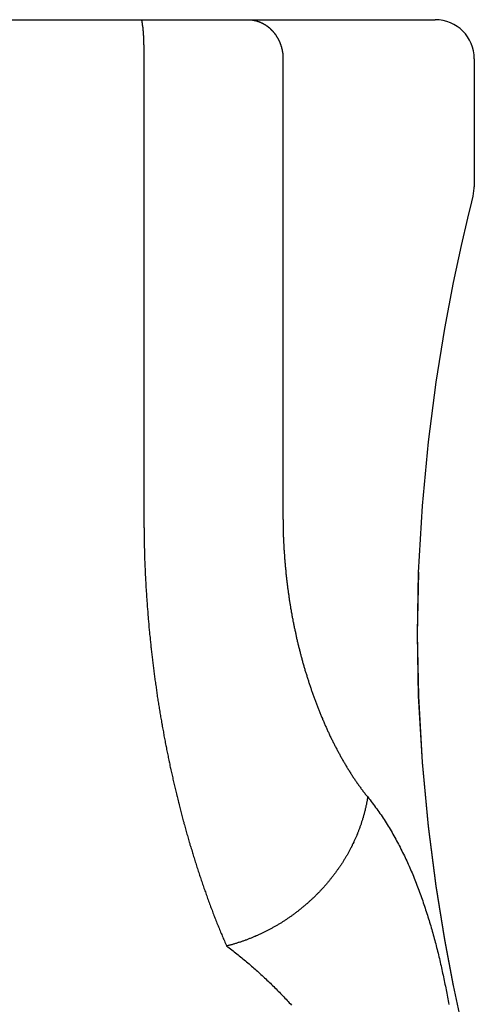
# Model space of a CAD drawing. Extents: x 0 to 96, y 13 to 124.
# Drawn here: x 13 to 14, y 60 to 61 of the extents above; entities that cross this region are included whole.
import ezdxf

# ---------------------------------------------------------------- set-up
doc = ezdxf.new("R2010")
doc.units = 0
doc.header["$LTSCALE"] = 1.21
doc.layers.get('0').update_dxf_attribs({"linetype": 'CONTINUOUS'})

msp = doc.modelspace()

# ---------------------------------------------------------------- linework, layer by layer
at = {"linetype": 'CONTINUOUS'}
for p, q in [((12.94918, 60.76649), (13.50118, 60.76649)), ((13.27811, 60.73649), (13.27811, 60.38649)), ((13.38464, 60.73649), (13.38464, 60.38649)), ((13.53118, 60.73649), (13.53118, 60.63849)), ((13.4877, 60.29599), (13.48857, 60.34333))]:
    msp.add_line(p, q, dxfattribs=at)
for points in [[(13.53029, 60.63125), (13.53116, 60.63747), (13.53118, 60.63849)], [(13.4877, 60.29599), (13.48856, 60.34318), (13.49141, 60.39411), (13.49602, 60.44317), (13.50196, 60.48889), (13.50862, 60.52995), (13.51532, 60.56519), (13.52138, 60.59362), (13.52618, 60.61441), (13.52924, 60.62702), (13.53029, 60.63125)], [(13.51535, 60.02668), (13.50865, 60.06188), (13.50199, 60.10289), (13.49605, 60.14856), (13.49143, 60.19758), (13.48857, 60.24849), (13.4877, 60.29599)], [(13.49141, 60.19787), (13.48856, 60.24881), (13.4877, 60.29599)], [(13.5214, 59.9983), (13.51532, 60.0268), (13.50862, 60.06204), (13.50196, 60.10309), (13.49602, 60.14881), (13.49141, 60.19787)]]:
    msp.add_lwpolyline(points, dxfattribs=at)
for points in [[(13.2758, 60.7665, 0), (13.2759, 60.7665, 0), (13.276, 60.7664, 0), (13.2761, 60.7664, 0), (13.2762, 60.7663, 0), (13.2763, 60.7662, 0), (13.2763, 60.7661, 0), (13.2764, 60.766, 0), (13.2764, 60.7659, 0), (13.2764, 60.7657, 0), (13.2765, 60.7656, 0), (13.2765, 60.7654, 0), (13.2765, 60.7653, 0), (13.2765, 60.7651, 0), (13.2765, 60.765, 0), (13.2766, 60.7648, 0), (13.2766, 60.7647, 0), (13.2766, 60.7646, 0), (13.2766, 60.7644, 0), (13.2766, 60.7643, 0), (13.2766, 60.7641, 0), (13.2767, 60.764, 0), (13.2767, 60.7639, 0), (13.2767, 60.7638, 0), (13.2767, 60.7636, 0), (13.2767, 60.7635, 0), (13.2768, 60.7634, 0), (13.2768, 60.7633, 0), (13.2768, 60.7631, 0), (13.2768, 60.763, 0), (13.2768, 60.7629, 0), (13.2768, 60.7628, 0), (13.2769, 60.7627, 0), (13.2769, 60.7626, 0), (13.2769, 60.7625, 0), (13.2769, 60.7624, 0), (13.2769, 60.7623, 0), (13.277, 60.7621, 0), (13.277, 60.762, 0), (13.277, 60.7619, 0), (13.277, 60.7618, 0), (13.277, 60.7617, 0), (13.277, 60.7616, 0), (13.2771, 60.7615, 0), (13.2771, 60.7614, 0), (13.2771, 60.7613, 0), (13.2771, 60.7612, 0), (13.2771, 60.7611, 0), (13.2771, 60.761, 0), (13.2772, 60.7609, 0), (13.2772, 60.7608, 0), (13.2772, 60.7607, 0), (13.2772, 60.7606, 0), (13.2772, 60.7604, 0), (13.2772, 60.7603, 0), (13.2772, 60.7602, 0), (13.2773, 60.7601, 0), (13.2773, 60.76, 0), (13.2773, 60.7599, 0), (13.2773, 60.7598, 0), (13.2773, 60.7597, 0), (13.2773, 60.7596, 0), (13.2773, 60.7594, 0), (13.2773, 60.7593, 0), (13.2773, 60.7592, 0), (13.2774, 60.7591, 0), (13.2774, 60.759, 0), (13.2774, 60.7589, 0), (13.2774, 60.7588, 0), (13.2774, 60.7586, 0), (13.2774, 60.7585, 0), (13.2774, 60.7584, 0), (13.2774, 60.7583, 0), (13.2774, 60.7582, 0), (13.2774, 60.758, 0), (13.2775, 60.7579, 0), (13.2775, 60.7578, 0), (13.2775, 60.7577, 0), (13.2775, 60.7576, 0), (13.2775, 60.7574, 0), (13.2775, 60.7573, 0), (13.2775, 60.7572, 0), (13.2775, 60.7571, 0), (13.2775, 60.757, 0), (13.2775, 60.7568, 0), (13.2775, 60.7567, 0), (13.2775, 60.7566, 0), (13.2776, 60.7565, 0), (13.2776, 60.7564, 0), (13.2776, 60.7562, 0), (13.2776, 60.7561, 0), (13.2776, 60.756, 0), (13.2776, 60.7559, 0), (13.2776, 60.7557, 0), (13.2776, 60.7556, 0), (13.2776, 60.7555, 0), (13.2776, 60.7554, 0), (13.2776, 60.7553, 0), (13.2776, 60.7551, 0), (13.2776, 60.755, 0), (13.2776, 60.7549, 0), (13.2776, 60.7548, 0), (13.2776, 60.7546, 0), (13.2777, 60.7545, 0), (13.2777, 60.7544, 0), (13.2777, 60.7543, 0), (13.2777, 60.7542, 0), (13.2777, 60.754, 0), (13.2777, 60.7539, 0), (13.2777, 60.7538, 0), (13.2777, 60.7537, 0), (13.2777, 60.7535, 0), (13.2777, 60.7534, 0), (13.2777, 60.7533, 0), (13.2777, 60.7532, 0), (13.2777, 60.7531, 0), (13.2777, 60.7529, 0), (13.2777, 60.7528, 0), (13.2777, 60.7527, 0), (13.2777, 60.7526, 0), (13.2777, 60.7525, 0), (13.2778, 60.7523, 0), (13.2778, 60.7522, 0), (13.2778, 60.7521, 0), (13.2778, 60.752, 0), (13.2778, 60.7519, 0), (13.2778, 60.7517, 0), (13.2778, 60.7516, 0), (13.2778, 60.7515, 0), (13.2778, 60.7514, 0), (13.2778, 60.7513, 0), (13.2778, 60.7512, 0), (13.2778, 60.751, 0), (13.2778, 60.7509, 0), (13.2778, 60.7508, 0), (13.2778, 60.7507, 0), (13.2778, 60.7506, 0), (13.2778, 60.7504, 0), (13.2778, 60.7503, 0), (13.2778, 60.7502, 0), (13.2779, 60.7501, 0), (13.2779, 60.75, 0), (13.2779, 60.7499, 0), (13.2779, 60.7497, 0), (13.2779, 60.7496, 0), (13.2779, 60.7495, 0), (13.2779, 60.7494, 0), (13.2779, 60.7493, 0), (13.2779, 60.7491, 0), (13.2779, 60.749, 0), (13.2779, 60.7489, 0), (13.2779, 60.7488, 0), (13.2779, 60.7487, 0), (13.2779, 60.7486, 0), (13.2779, 60.7484, 0), (13.2779, 60.7483, 0), (13.2779, 60.7482, 0), (13.2779, 60.7481, 0), (13.2779, 60.748, 0), (13.2779, 60.7479, 0), (13.2779, 60.7477, 0), (13.2779, 60.7476, 0), (13.2779, 60.7475, 0), (13.2779, 60.7474, 0), (13.278, 60.7473, 0), (13.278, 60.7472, 0), (13.278, 60.747, 0), (13.278, 60.7469, 0), (13.278, 60.7468, 0), (13.278, 60.7467, 0), (13.278, 60.7466, 0), (13.278, 60.7464, 0), (13.278, 60.7463, 0), (13.278, 60.7462, 0), (13.278, 60.7461, 0), (13.278, 60.746, 0), (13.278, 60.7459, 0), (13.278, 60.7457, 0), (13.278, 60.7456, 0), (13.278, 60.7455, 0), (13.278, 60.7454, 0), (13.278, 60.7453, 0), (13.278, 60.7452, 0), (13.278, 60.745, 0), (13.278, 60.7449, 0), (13.278, 60.7448, 0), (13.278, 60.7447, 0), (13.278, 60.7446, 0), (13.278, 60.7444, 0), (13.278, 60.7443, 0), (13.278, 60.7442, 0), (13.278, 60.7441, 0), (13.278, 60.744, 0), (13.278, 60.7439, 0), (13.278, 60.7437, 0), (13.278, 60.7436, 0), (13.278, 60.7435, 0), (13.278, 60.7434, 0), (13.2781, 60.7433, 0), (13.2781, 60.7431, 0), (13.2781, 60.743, 0), (13.2781, 60.7429, 0), (13.2781, 60.7428, 0), (13.2781, 60.7427, 0), (13.2781, 60.7425, 0), (13.2781, 60.7424, 0), (13.2781, 60.7423, 0), (13.2781, 60.7422, 0), (13.2781, 60.7421, 0), (13.2781, 60.742, 0), (13.2781, 60.7418, 0), (13.2781, 60.7417, 0), (13.2781, 60.7416, 0), (13.2781, 60.7415, 0), (13.2781, 60.7414, 0), (13.2781, 60.7412, 0), (13.2781, 60.7411, 0), (13.2781, 60.741, 0), (13.2781, 60.7409, 0), (13.2781, 60.7408, 0), (13.2781, 60.7407, 0), (13.2781, 60.7405, 0), (13.2781, 60.7404, 0), (13.2781, 60.7403, 0), (13.2781, 60.7402, 0), (13.2781, 60.7401, 0), (13.2781, 60.7399, 0), (13.2781, 60.7398, 0), (13.2781, 60.7397, 0), (13.2781, 60.7396, 0), (13.2781, 60.7395, 0), (13.2781, 60.7393, 0), (13.2781, 60.7392, 0), (13.2781, 60.7391, 0), (13.2781, 60.739, 0), (13.2781, 60.7389, 0), (13.2781, 60.7387, 0), (13.2781, 60.7386, 0), (13.2781, 60.7385, 0), (13.2781, 60.7384, 0), (13.2781, 60.7383, 0), (13.2781, 60.7382, 0), (13.2781, 60.738, 0), (13.2781, 60.7379, 0), (13.2781, 60.7378, 0), (13.2781, 60.7377, 0), (13.2781, 60.7376, 0), (13.2781, 60.7374, 0), (13.2781, 60.7373, 0), (13.2781, 60.7372, 0), (13.2781, 60.7371, 0), (13.2781, 60.737, 0), (13.2781, 60.7368, 0), (13.2781, 60.7367, 0), (13.2781, 60.7366, 0), (13.2781, 60.7365, 0)], [(13.3578, 60.7665, 0), (13.358, 60.7665, 0), (13.3581, 60.7665, 0), (13.3583, 60.7665, 0), (13.3585, 60.7665, 0), (13.3587, 60.7665, 0), (13.3588, 60.7665, 0), (13.359, 60.7665, 0), (13.3592, 60.7665, 0), (13.3594, 60.7664, 0), (13.3595, 60.7664, 0), (13.3597, 60.7664, 0), (13.3599, 60.7664, 0), (13.3601, 60.7664, 0), (13.3602, 60.7664, 0), (13.3604, 60.7663, 0), (13.3606, 60.7663, 0), (13.3607, 60.7663, 0), (13.3609, 60.7663, 0), (13.3611, 60.7663, 0), (13.3613, 60.7662, 0), (13.3614, 60.7662, 0), (13.3616, 60.7662, 0), (13.3618, 60.7662, 0), (13.362, 60.7661, 0), (13.3621, 60.7661, 0), (13.3623, 60.7661, 0), (13.3625, 60.766, 0), (13.3627, 60.766, 0), (13.3628, 60.766, 0), (13.363, 60.7659, 0), (13.3632, 60.7659, 0), (13.3633, 60.7658, 0), (13.3635, 60.7658, 0), (13.3637, 60.7658, 0), (13.3639, 60.7657, 0), (13.364, 60.7657, 0), (13.3642, 60.7656, 0), (13.3644, 60.7656, 0), (13.3645, 60.7655, 0), (13.3647, 60.7655, 0), (13.3649, 60.7654, 0), (13.365, 60.7654, 0), (13.3652, 60.7653, 0), (13.3654, 60.7653, 0), (13.3655, 60.7652, 0), (13.3657, 60.7652, 0), (13.3659, 60.7651, 0), (13.366, 60.765, 0), (13.3662, 60.765, 0), (13.3664, 60.7649, 0), (13.3665, 60.7649, 0), (13.3667, 60.7648, 0), (13.3669, 60.7647, 0), (13.367, 60.7647, 0), (13.3672, 60.7646, 0), (13.3673, 60.7645, 0), (13.3675, 60.7645, 0), (13.3677, 60.7644, 0), (13.3678, 60.7643, 0), (13.368, 60.7642, 0), (13.3681, 60.7642, 0), (13.3683, 60.7641, 0), (13.3685, 60.764, 0), (13.3686, 60.7639, 0), (13.3688, 60.7639, 0), (13.3689, 60.7638, 0), (13.3691, 60.7637, 0), (13.3692, 60.7636, 0), (13.3694, 60.7635, 0), (13.3695, 60.7635, 0), (13.3697, 60.7634, 0), (13.3699, 60.7633, 0), (13.37, 60.7632, 0), (13.3702, 60.7631, 0), (13.3703, 60.763, 0), (13.3705, 60.7629, 0), (13.3706, 60.7628, 0), (13.3708, 60.7628, 0), (13.3709, 60.7627, 0), (13.3711, 60.7626, 0), (13.3712, 60.7625, 0), (13.3714, 60.7624, 0), (13.3715, 60.7623, 0), (13.3716, 60.7622, 0), (13.3718, 60.7621, 0), (13.3719, 60.762, 0), (13.3721, 60.7619, 0), (13.3722, 60.7618, 0), (13.3724, 60.7617, 0), (13.3725, 60.7616, 0), (13.3726, 60.7615, 0), (13.3728, 60.7614, 0), (13.3729, 60.7613, 0), (13.3731, 60.7612, 0), (13.3732, 60.7611, 0), (13.3733, 60.7609, 0), (13.3735, 60.7608, 0), (13.3736, 60.7607, 0), (13.3738, 60.7606, 0), (13.3739, 60.7605, 0), (13.374, 60.7604, 0), (13.3742, 60.7603, 0), (13.3743, 60.7602, 0), (13.3744, 60.76, 0), (13.3746, 60.7599, 0), (13.3747, 60.7598, 0), (13.3748, 60.7597, 0), (13.3749, 60.7596, 0), (13.3751, 60.7595, 0), (13.3752, 60.7593, 0), (13.3753, 60.7592, 0), (13.3754, 60.7591, 0), (13.3756, 60.759, 0), (13.3757, 60.7588, 0), (13.3758, 60.7587, 0), (13.3759, 60.7586, 0), (13.3761, 60.7585, 0), (13.3762, 60.7583, 0), (13.3763, 60.7582, 0), (13.3764, 60.7581, 0), (13.3765, 60.758, 0), (13.3767, 60.7578, 0), (13.3768, 60.7577, 0), (13.3769, 60.7576, 0), (13.377, 60.7574, 0), (13.3771, 60.7573, 0), (13.3772, 60.7572, 0), (13.3774, 60.757, 0), (13.3775, 60.7569, 0), (13.3776, 60.7568, 0), (13.3777, 60.7566, 0), (13.3778, 60.7565, 0), (13.3779, 60.7564, 0), (13.378, 60.7562, 0), (13.3781, 60.7561, 0), (13.3782, 60.7559, 0), (13.3783, 60.7558, 0), (13.3784, 60.7557, 0), (13.3785, 60.7555, 0), (13.3786, 60.7554, 0), (13.3788, 60.7552, 0), (13.3789, 60.7551, 0), (13.379, 60.755, 0), (13.3791, 60.7548, 0), (13.3792, 60.7547, 0), (13.3793, 60.7545, 0), (13.3793, 60.7544, 0), (13.3794, 60.7542, 0), (13.3795, 60.7541, 0), (13.3796, 60.7539, 0), (13.3797, 60.7538, 0), (13.3798, 60.7536, 0), (13.3799, 60.7535, 0), (13.38, 60.7533, 0), (13.3801, 60.7532, 0), (13.3802, 60.753, 0), (13.3803, 60.7529, 0), (13.3804, 60.7527, 0), (13.3805, 60.7526, 0), (13.3805, 60.7524, 0), (13.3806, 60.7523, 0), (13.3807, 60.7521, 0), (13.3808, 60.752, 0), (13.3809, 60.7518, 0), (13.381, 60.7517, 0), (13.381, 60.7515, 0), (13.3811, 60.7514, 0), (13.3812, 60.7512, 0), (13.3813, 60.751, 0), (13.3814, 60.7509, 0), (13.3814, 60.7507, 0), (13.3815, 60.7506, 0), (13.3816, 60.7504, 0), (13.3817, 60.7503, 0), (13.3817, 60.7501, 0), (13.3818, 60.7499, 0), (13.3819, 60.7498, 0), (13.3819, 60.7496, 0), (13.382, 60.7495, 0), (13.3821, 60.7493, 0), (13.3821, 60.7491, 0), (13.3822, 60.749, 0), (13.3823, 60.7488, 0), (13.3823, 60.7486, 0), (13.3824, 60.7485, 0), (13.3825, 60.7483, 0), (13.3825, 60.7482, 0), (13.3826, 60.748, 0), (13.3827, 60.7478, 0), (13.3827, 60.7477, 0), (13.3828, 60.7475, 0), (13.3828, 60.7473, 0), (13.3829, 60.7472, 0), (13.3829, 60.747, 0), (13.383, 60.7468, 0), (13.3831, 60.7467, 0), (13.3831, 60.7465, 0), (13.3832, 60.7463, 0), (13.3832, 60.7462, 0), (13.3833, 60.746, 0), (13.3833, 60.7458, 0), (13.3834, 60.7457, 0), (13.3834, 60.7455, 0), (13.3835, 60.7453, 0), (13.3835, 60.7451, 0), (13.3835, 60.745, 0), (13.3836, 60.7448, 0), (13.3836, 60.7446, 0), (13.3837, 60.7445, 0), (13.3837, 60.7443, 0), (13.3838, 60.7441, 0), (13.3838, 60.744, 0), (13.3838, 60.7438, 0), (13.3839, 60.7436, 0), (13.3839, 60.7434, 0), (13.3839, 60.7433, 0), (13.384, 60.7431, 0), (13.384, 60.7429, 0), (13.3841, 60.7428, 0), (13.3841, 60.7426, 0), (13.3841, 60.7424, 0), (13.3841, 60.7422, 0), (13.3842, 60.7421, 0), (13.3842, 60.7419, 0), (13.3842, 60.7417, 0), (13.3843, 60.7415, 0), (13.3843, 60.7414, 0), (13.3843, 60.7412, 0), (13.3843, 60.741, 0), (13.3844, 60.7409, 0), (13.3844, 60.7407, 0), (13.3844, 60.7405, 0), (13.3844, 60.7403, 0), (13.3844, 60.7402, 0), (13.3845, 60.74, 0), (13.3845, 60.7398, 0), (13.3845, 60.7396, 0), (13.3845, 60.7395, 0), (13.3845, 60.7393, 0), (13.3845, 60.7391, 0), (13.3846, 60.7389, 0), (13.3846, 60.7388, 0), (13.3846, 60.7386, 0), (13.3846, 60.7384, 0), (13.3846, 60.7382, 0), (13.3846, 60.7381, 0), (13.3846, 60.7379, 0), (13.3846, 60.7377, 0), (13.3846, 60.7375, 0), (13.3846, 60.7374, 0), (13.3846, 60.7372, 0), (13.3846, 60.737, 0), (13.3846, 60.7368, 0), (13.3846, 60.7367, 0), (13.3846, 60.7365, 0)], [(13.2781, 60.3865, 0), (13.2781, 60.3854, 0), (13.2781, 60.3844, 0), (13.2781, 60.3833, 0), (13.2781, 60.3823, 0), (13.2781, 60.3812, 0), (13.2781, 60.3801, 0), (13.2781, 60.3791, 0), (13.2781, 60.378, 0), (13.2782, 60.377, 0), (13.2782, 60.3759, 0), (13.2782, 60.3749, 0), (13.2782, 60.3738, 0), (13.2782, 60.3727, 0), (13.2782, 60.3717, 0), (13.2782, 60.3706, 0), (13.2783, 60.3696, 0), (13.2783, 60.3685, 0), (13.2783, 60.3674, 0), (13.2783, 60.3664, 0), (13.2783, 60.3653, 0), (13.2784, 60.3643, 0), (13.2784, 60.3632, 0), (13.2784, 60.3622, 0), (13.2785, 60.3611, 0), (13.2785, 60.36, 0), (13.2785, 60.359, 0), (13.2785, 60.3579, 0), (13.2786, 60.3569, 0), (13.2786, 60.3558, 0), (13.2786, 60.3547, 0), (13.2787, 60.3537, 0), (13.2787, 60.3526, 0), (13.2788, 60.3516, 0), (13.2788, 60.3505, 0), (13.2788, 60.3495, 0), (13.2789, 60.3484, 0), (13.2789, 60.3473, 0), (13.279, 60.3463, 0), (13.279, 60.3452, 0), (13.2791, 60.3442, 0), (13.2791, 60.3431, 0), (13.2792, 60.3421, 0), (13.2792, 60.341, 0), (13.2793, 60.3399, 0), (13.2793, 60.3389, 0), (13.2794, 60.3378, 0), (13.2794, 60.3368, 0), (13.2795, 60.3357, 0), (13.2795, 60.3347, 0), (13.2796, 60.3336, 0), (13.2797, 60.3325, 0), (13.2797, 60.3315, 0), (13.2798, 60.3304, 0), (13.2799, 60.3294, 0), (13.2799, 60.3283, 0), (13.28, 60.3273, 0), (13.2801, 60.3262, 0), (13.2801, 60.3251, 0), (13.2802, 60.3241, 0), (13.2803, 60.323, 0), (13.2803, 60.322, 0), (13.2804, 60.3209, 0), (13.2805, 60.3199, 0), (13.2806, 60.3188, 0), (13.2806, 60.3178, 0), (13.2807, 60.3167, 0), (13.2808, 60.3156, 0), (13.2809, 60.3146, 0), (13.281, 60.3135, 0), (13.281, 60.3125, 0), (13.2811, 60.3114, 0), (13.2812, 60.3104, 0), (13.2813, 60.3093, 0), (13.2814, 60.3083, 0), (13.2815, 60.3072, 0), (13.2816, 60.3061, 0), (13.2817, 60.3051, 0), (13.2818, 60.304, 0), (13.2819, 60.303, 0), (13.2819, 60.3019, 0), (13.282, 60.3009, 0), (13.2821, 60.2998, 0), (13.2822, 60.2988, 0), (13.2823, 60.2977, 0), (13.2824, 60.2967, 0), (13.2825, 60.2956, 0), (13.2827, 60.2946, 0), (13.2828, 60.2935, 0), (13.2829, 60.2924, 0), (13.283, 60.2914, 0), (13.2831, 60.2903, 0), (13.2832, 60.2893, 0), (13.2833, 60.2882, 0), (13.2834, 60.2872, 0), (13.2835, 60.2861, 0), (13.2836, 60.2851, 0), (13.2838, 60.284, 0), (13.2839, 60.283, 0), (13.284, 60.2819, 0), (13.2841, 60.2809, 0), (13.2842, 60.2798, 0), (13.2844, 60.2788, 0), (13.2845, 60.2777, 0), (13.2846, 60.2767, 0), (13.2847, 60.2756, 0), (13.2849, 60.2746, 0), (13.285, 60.2735, 0), (13.2851, 60.2725, 0), (13.2852, 60.2714, 0), (13.2854, 60.2704, 0), (13.2855, 60.2693, 0), (13.2856, 60.2683, 0), (13.2858, 60.2672, 0), (13.2859, 60.2662, 0), (13.2861, 60.2651, 0), (13.2862, 60.2641, 0), (13.2863, 60.263, 0), (13.2865, 60.262, 0), (13.2866, 60.2609, 0), (13.2868, 60.2599, 0), (13.2869, 60.2588, 0), (13.2871, 60.2578, 0), (13.2872, 60.2567, 0), (13.2874, 60.2557, 0), (13.2875, 60.2546, 0), (13.2877, 60.2536, 0), (13.2878, 60.2525, 0), (13.288, 60.2515, 0), (13.2881, 60.2504, 0), (13.2883, 60.2494, 0), (13.2884, 60.2483, 0), (13.2886, 60.2473, 0), (13.2887, 60.2462, 0), (13.2889, 60.2452, 0), (13.2891, 60.2442, 0), (13.2892, 60.2431, 0), (13.2894, 60.2421, 0), (13.2896, 60.241, 0), (13.2897, 60.24, 0), (13.2899, 60.2389, 0), (13.2901, 60.2379, 0), (13.2902, 60.2368, 0), (13.2904, 60.2358, 0), (13.2906, 60.2348, 0), (13.2908, 60.2337, 0), (13.2909, 60.2327, 0), (13.2911, 60.2316, 0), (13.2913, 60.2306, 0), (13.2915, 60.2295, 0), (13.2917, 60.2285, 0), (13.2918, 60.2274, 0), (13.292, 60.2264, 0), (13.2922, 60.2254, 0), (13.2924, 60.2243, 0), (13.2926, 60.2233, 0), (13.2928, 60.2222, 0), (13.293, 60.2212, 0), (13.2931, 60.2202, 0), (13.2933, 60.2191, 0), (13.2935, 60.2181, 0), (13.2937, 60.217, 0), (13.2939, 60.216, 0), (13.2941, 60.215, 0), (13.2943, 60.2139, 0), (13.2945, 60.2129, 0), (13.2947, 60.2118, 0), (13.2949, 60.2108, 0), (13.2951, 60.2098, 0), (13.2953, 60.2087, 0), (13.2955, 60.2077, 0), (13.2957, 60.2066, 0), (13.296, 60.2056, 0), (13.2962, 60.2046, 0), (13.2964, 60.2035, 0), (13.2966, 60.2025, 0), (13.2968, 60.2015, 0), (13.297, 60.2004, 0), (13.2972, 60.1994, 0), (13.2974, 60.1983, 0), (13.2977, 60.1973, 0), (13.2979, 60.1963, 0), (13.2981, 60.1952, 0), (13.2983, 60.1942, 0), (13.2986, 60.1932, 0), (13.2988, 60.1921, 0), (13.299, 60.1911, 0), (13.2992, 60.1901, 0), (13.2995, 60.189, 0), (13.2997, 60.188, 0), (13.2999, 60.187, 0), (13.3002, 60.1859, 0), (13.3004, 60.1849, 0), (13.3006, 60.1839, 0), (13.3009, 60.1828, 0), (13.3011, 60.1818, 0), (13.3013, 60.1808, 0), (13.3016, 60.1797, 0), (13.3018, 60.1787, 0), (13.3021, 60.1777, 0), (13.3023, 60.1767, 0), (13.3025, 60.1756, 0), (13.3028, 60.1746, 0), (13.303, 60.1736, 0), (13.3033, 60.1725, 0), (13.3035, 60.1715, 0), (13.3038, 60.1705, 0), (13.304, 60.1695, 0), (13.3043, 60.1684, 0), (13.3046, 60.1674, 0), (13.3048, 60.1664, 0), (13.3051, 60.1653, 0), (13.3053, 60.1643, 0), (13.3056, 60.1633, 0), (13.3059, 60.1623, 0), (13.3061, 60.1612, 0), (13.3064, 60.1602, 0), (13.3067, 60.1592, 0), (13.3069, 60.1582, 0), (13.3072, 60.1571, 0), (13.3075, 60.1561, 0), (13.3077, 60.1551, 0), (13.308, 60.1541, 0), (13.3083, 60.1531, 0), (13.3086, 60.152, 0), (13.3088, 60.151, 0), (13.3091, 60.15, 0), (13.3094, 60.149, 0), (13.3097, 60.1479, 0), (13.31, 60.1469, 0), (13.3102, 60.1459, 0), (13.3105, 60.1449, 0), (13.3108, 60.1439, 0), (13.3111, 60.1429, 0), (13.3114, 60.1418, 0), (13.3117, 60.1408, 0), (13.312, 60.1398, 0), (13.3123, 60.1388, 0), (13.3126, 60.1378, 0), (13.3129, 60.1367, 0), (13.3132, 60.1357, 0), (13.3134, 60.1347, 0), (13.3138, 60.1337, 0), (13.3141, 60.1327, 0), (13.3144, 60.1317, 0), (13.3147, 60.1307, 0), (13.315, 60.1296, 0), (13.3153, 60.1286, 0), (13.3156, 60.1276, 0), (13.3159, 60.1266, 0), (13.3162, 60.1256, 0), (13.3165, 60.1246, 0), (13.3168, 60.1236, 0), (13.3171, 60.1226, 0), (13.3175, 60.1216, 0), (13.3178, 60.1205, 0), (13.3181, 60.1195, 0), (13.3184, 60.1185, 0), (13.3187, 60.1175, 0), (13.3191, 60.1165, 0), (13.3194, 60.1155, 0), (13.3197, 60.1145, 0), (13.3201, 60.1135, 0), (13.3204, 60.1125, 0), (13.3207, 60.1115, 0), (13.321, 60.1105, 0), (13.3214, 60.1095, 0), (13.3217, 60.1085, 0), (13.3221, 60.1075, 0), (13.3224, 60.1065, 0), (13.3227, 60.1055, 0), (13.3231, 60.1045, 0), (13.3234, 60.1035, 0), (13.3238, 60.1025, 0), (13.3241, 60.1015, 0), (13.3245, 60.1005, 0), (13.3248, 60.0995, 0), (13.3252, 60.0985, 0), (13.3255, 60.0975, 0), (13.3259, 60.0965, 0), (13.3262, 60.0955, 0), (13.3266, 60.0945, 0), (13.3269, 60.0935, 0), (13.3273, 60.0925, 0), (13.3277, 60.0915, 0), (13.328, 60.0905, 0), (13.3284, 60.0895, 0), (13.3288, 60.0885, 0), (13.3291, 60.0875, 0), (13.3295, 60.0865, 0), (13.3299, 60.0855, 0), (13.3303, 60.0845, 0), (13.3306, 60.0836, 0), (13.331, 60.0826, 0), (13.3314, 60.0816, 0), (13.3318, 60.0806, 0), (13.3322, 60.0796, 0), (13.3325, 60.0786, 0), (13.3329, 60.0776, 0), (13.3333, 60.0766, 0), (13.3337, 60.0757, 0), (13.3341, 60.0747, 0), (13.3345, 60.0737, 0), (13.3349, 60.0727, 0), (13.3353, 60.0717, 0), (13.3357, 60.0707, 0), (13.3361, 60.0698, 0), (13.3365, 60.0688, 0), (13.3369, 60.0678, 0), (13.3373, 60.0668, 0), (13.3377, 60.0659, 0), (13.3381, 60.0649, 0), (13.3385, 60.0639, 0), (13.3389, 60.0629, 0), (13.3394, 60.062, 0), (13.3398, 60.061, 0), (13.3402, 60.06, 0), (13.3406, 60.059, 0), (13.341, 60.0581, 0), (13.3415, 60.0571, 0)], [(13.3846, 60.3865, 0), (13.3846, 60.3858, 0), (13.3846, 60.3851, 0), (13.3846, 60.3843, 0), (13.3847, 60.3836, 0), (13.3847, 60.3829, 0), (13.3847, 60.3822, 0), (13.3847, 60.3815, 0), (13.3847, 60.3808, 0), (13.3847, 60.38, 0), (13.3847, 60.3793, 0), (13.3847, 60.3786, 0), (13.3847, 60.3779, 0), (13.3847, 60.3772, 0), (13.3848, 60.3765, 0), (13.3848, 60.3757, 0), (13.3848, 60.375, 0), (13.3848, 60.3743, 0), (13.3848, 60.3736, 0), (13.3849, 60.3729, 0), (13.3849, 60.3722, 0), (13.3849, 60.3714, 0), (13.3849, 60.3707, 0), (13.385, 60.37, 0), (13.385, 60.3693, 0), (13.385, 60.3686, 0), (13.385, 60.3679, 0), (13.3851, 60.3671, 0), (13.3851, 60.3664, 0), (13.3851, 60.3657, 0), (13.3852, 60.365, 0), (13.3852, 60.3643, 0), (13.3853, 60.3636, 0), (13.3853, 60.3629, 0), (13.3853, 60.3621, 0), (13.3854, 60.3614, 0), (13.3854, 60.3607, 0), (13.3855, 60.36, 0), (13.3855, 60.3593, 0), (13.3856, 60.3586, 0), (13.3856, 60.3578, 0), (13.3857, 60.3571, 0), (13.3857, 60.3564, 0), (13.3858, 60.3557, 0), (13.3858, 60.355, 0), (13.3859, 60.3543, 0), (13.3859, 60.3536, 0), (13.386, 60.3528, 0), (13.386, 60.3521, 0), (13.3861, 60.3514, 0), (13.3861, 60.3507, 0), (13.3862, 60.35, 0), (13.3863, 60.3493, 0), (13.3863, 60.3486, 0), (13.3864, 60.3478, 0), (13.3865, 60.3471, 0), (13.3865, 60.3464, 0), (13.3866, 60.3457, 0), (13.3867, 60.345, 0), (13.3867, 60.3443, 0), (13.3868, 60.3436, 0), (13.3869, 60.3428, 0), (13.3869, 60.3421, 0), (13.387, 60.3414, 0), (13.3871, 60.3407, 0), (13.3872, 60.34, 0), (13.3873, 60.3393, 0), (13.3873, 60.3386, 0), (13.3874, 60.3379, 0), (13.3875, 60.3371, 0), (13.3876, 60.3364, 0), (13.3877, 60.3357, 0), (13.3878, 60.335, 0), (13.3878, 60.3343, 0), (13.3879, 60.3336, 0), (13.388, 60.3329, 0), (13.3881, 60.3322, 0), (13.3882, 60.3315, 0), (13.3883, 60.3307, 0), (13.3884, 60.33, 0), (13.3885, 60.3293, 0), (13.3886, 60.3286, 0), (13.3887, 60.3279, 0), (13.3888, 60.3272, 0), (13.3889, 60.3265, 0), (13.389, 60.3258, 0), (13.3891, 60.3251, 0), (13.3892, 60.3244, 0), (13.3893, 60.3236, 0), (13.3894, 60.3229, 0), (13.3895, 60.3222, 0), (13.3896, 60.3215, 0), (13.3897, 60.3208, 0), (13.3898, 60.3201, 0), (13.39, 60.3194, 0), (13.3901, 60.3187, 0), (13.3902, 60.318, 0), (13.3903, 60.3173, 0), (13.3904, 60.3166, 0), (13.3905, 60.3159, 0), (13.3907, 60.3152, 0), (13.3908, 60.3144, 0), (13.3909, 60.3137, 0), (13.391, 60.313, 0), (13.3911, 60.3123, 0), (13.3913, 60.3116, 0), (13.3914, 60.3109, 0), (13.3915, 60.3102, 0), (13.3917, 60.3095, 0), (13.3918, 60.3088, 0), (13.3919, 60.3081, 0), (13.3921, 60.3074, 0), (13.3922, 60.3067, 0), (13.3923, 60.306, 0), (13.3925, 60.3053, 0), (13.3926, 60.3046, 0), (13.3927, 60.3039, 0), (13.3929, 60.3032, 0), (13.393, 60.3025, 0), (13.3932, 60.3018, 0), (13.3933, 60.3011, 0), (13.3935, 60.3004, 0), (13.3936, 60.2997, 0), (13.3938, 60.299, 0), (13.3939, 60.2983, 0), (13.3941, 60.2976, 0), (13.3942, 60.2969, 0), (13.3944, 60.2962, 0), (13.3945, 60.2955, 0), (13.3947, 60.2948, 0), (13.3948, 60.2941, 0), (13.395, 60.2934, 0), (13.3951, 60.2927, 0), (13.3953, 60.292, 0), (13.3955, 60.2913, 0), (13.3956, 60.2906, 0), (13.3958, 60.2899, 0), (13.396, 60.2892, 0), (13.3961, 60.2885, 0), (13.3963, 60.2878, 0), (13.3965, 60.2871, 0), (13.3966, 60.2864, 0), (13.3968, 60.2857, 0), (13.397, 60.285, 0), (13.3972, 60.2843, 0), (13.3973, 60.2836, 0), (13.3975, 60.2829, 0), (13.3977, 60.2822, 0), (13.3979, 60.2815, 0), (13.398, 60.2808, 0), (13.3982, 60.2801, 0), (13.3984, 60.2794, 0), (13.3986, 60.2788, 0), (13.3988, 60.2781, 0), (13.399, 60.2774, 0), (13.3992, 60.2767, 0), (13.3993, 60.276, 0), (13.3995, 60.2753, 0), (13.3997, 60.2746, 0), (13.3999, 60.2739, 0), (13.4001, 60.2732, 0), (13.4003, 60.2725, 0), (13.4005, 60.2718, 0), (13.4007, 60.2712, 0), (13.4009, 60.2705, 0), (13.4011, 60.2698, 0), (13.4013, 60.2691, 0), (13.4015, 60.2684, 0), (13.4017, 60.2677, 0), (13.4019, 60.267, 0), (13.4021, 60.2663, 0), (13.4023, 60.2657, 0), (13.4026, 60.265, 0), (13.4028, 60.2643, 0), (13.403, 60.2636, 0), (13.4032, 60.2629, 0), (13.4034, 60.2622, 0), (13.4036, 60.2616, 0), (13.4038, 60.2609, 0), (13.4041, 60.2602, 0), (13.4043, 60.2595, 0), (13.4045, 60.2588, 0), (13.4047, 60.2581, 0), (13.405, 60.2575, 0), (13.4052, 60.2568, 0), (13.4054, 60.2561, 0), (13.4056, 60.2554, 0), (13.4059, 60.2547, 0), (13.4061, 60.2541, 0), (13.4063, 60.2534, 0), (13.4066, 60.2527, 0), (13.4068, 60.252, 0), (13.407, 60.2514, 0), (13.4073, 60.2507, 0), (13.4075, 60.25, 0), (13.4078, 60.2493, 0), (13.408, 60.2487, 0), (13.4082, 60.248, 0), (13.4085, 60.2473, 0), (13.4087, 60.2466, 0), (13.409, 60.246, 0), (13.4092, 60.2453, 0), (13.4095, 60.2446, 0), (13.4097, 60.2439, 0), (13.41, 60.2433, 0), (13.4102, 60.2426, 0), (13.4105, 60.2419, 0), (13.4107, 60.2413, 0), (13.411, 60.2406, 0), (13.4113, 60.2399, 0), (13.4115, 60.2393, 0), (13.4118, 60.2386, 0), (13.412, 60.2379, 0), (13.4123, 60.2373, 0), (13.4126, 60.2366, 0), (13.4128, 60.2359, 0), (13.4131, 60.2353, 0), (13.4134, 60.2346, 0), (13.4137, 60.2339, 0), (13.4139, 60.2333, 0), (13.4142, 60.2326, 0), (13.4145, 60.232, 0), (13.4148, 60.2313, 0), (13.415, 60.2306, 0), (13.4153, 60.23, 0), (13.4156, 60.2293, 0), (13.4159, 60.2287, 0), (13.4162, 60.228, 0), (13.4165, 60.2273, 0), (13.4168, 60.2267, 0), (13.417, 60.226, 0), (13.4173, 60.2254, 0), (13.4176, 60.2247, 0), (13.4179, 60.2241, 0), (13.4182, 60.2234, 0), (13.4185, 60.2228, 0), (13.4188, 60.2221, 0), (13.4191, 60.2215, 0), (13.4194, 60.2208, 0), (13.4197, 60.2202, 0), (13.42, 60.2195, 0), (13.4203, 60.2189, 0), (13.4206, 60.2182, 0), (13.4209, 60.2176, 0), (13.4213, 60.2169, 0), (13.4216, 60.2163, 0), (13.4219, 60.2156, 0), (13.4222, 60.215, 0), (13.4225, 60.2143, 0), (13.4228, 60.2137, 0), (13.4231, 60.2131, 0), (13.4235, 60.2124, 0), (13.4238, 60.2118, 0), (13.4241, 60.2111, 0), (13.4244, 60.2105, 0), (13.4248, 60.2099, 0), (13.4251, 60.2092, 0), (13.4254, 60.2086, 0), (13.4258, 60.208, 0), (13.4261, 60.2073, 0), (13.4264, 60.2067, 0), (13.4268, 60.2061, 0), (13.4271, 60.2054, 0), (13.4274, 60.2048, 0), (13.4278, 60.2042, 0), (13.4281, 60.2035, 0), (13.4285, 60.2029, 0), (13.4288, 60.2023, 0), (13.4292, 60.2017, 0), (13.4295, 60.201, 0), (13.4299, 60.2004, 0), (13.4302, 60.1998, 0), (13.4306, 60.1992, 0), (13.4309, 60.1985, 0), (13.4313, 60.1979, 0), (13.4317, 60.1973, 0), (13.432, 60.1967, 0), (13.4324, 60.1961, 0), (13.4328, 60.1954, 0), (13.4331, 60.1948, 0), (13.4335, 60.1942, 0), (13.4339, 60.1936, 0), (13.4342, 60.193, 0), (13.4346, 60.1924, 0), (13.435, 60.1918, 0), (13.4354, 60.1912, 0), (13.4358, 60.1906, 0), (13.4361, 60.1899, 0), (13.4365, 60.1893, 0), (13.4369, 60.1887, 0), (13.4373, 60.1881, 0), (13.4377, 60.1875, 0), (13.4381, 60.1869, 0), (13.4385, 60.1863, 0), (13.4389, 60.1857, 0), (13.4393, 60.1851, 0), (13.4397, 60.1845, 0), (13.4401, 60.184, 0), (13.4405, 60.1834, 0), (13.4409, 60.1828, 0), (13.4413, 60.1822, 0), (13.4417, 60.1816, 0), (13.4421, 60.181, 0), (13.4425, 60.1804, 0), (13.443, 60.1798, 0), (13.4434, 60.1793, 0), (13.4438, 60.1787, 0), (13.4442, 60.1781, 0), (13.4446, 60.1775, 0), (13.4451, 60.1769, 0), (13.4455, 60.1764, 0), (13.4459, 60.1758, 0), (13.4464, 60.1752, 0), (13.4468, 60.1747, 0), (13.4473, 60.1741, 0), (13.4477, 60.1735, 0), (13.4481, 60.173, 0), (13.4486, 60.1724, 0), (13.449, 60.1719, 0), (13.4495, 60.1713, 0)], [(13.4495, 60.1713, 0), (13.4494, 60.1707, 0), (13.4493, 60.1702, 0), (13.4492, 60.1696, 0), (13.4491, 60.169, 0), (13.449, 60.1684, 0), (13.4489, 60.1679, 0), (13.4488, 60.1673, 0), (13.4487, 60.1667, 0), (13.4486, 60.1662, 0), (13.4485, 60.1656, 0), (13.4483, 60.165, 0), (13.4482, 60.1645, 0), (13.4481, 60.1639, 0), (13.448, 60.1633, 0), (13.4479, 60.1628, 0), (13.4477, 60.1622, 0), (13.4476, 60.1616, 0), (13.4475, 60.1611, 0), (13.4473, 60.1605, 0), (13.4472, 60.16, 0), (13.447, 60.1594, 0), (13.4469, 60.1588, 0), (13.4467, 60.1583, 0), (13.4466, 60.1577, 0), (13.4464, 60.1572, 0), (13.4463, 60.1566, 0), (13.4461, 60.156, 0), (13.446, 60.1555, 0), (13.4458, 60.1549, 0), (13.4456, 60.1544, 0), (13.4455, 60.1538, 0), (13.4453, 60.1533, 0), (13.4451, 60.1527, 0), (13.4449, 60.1522, 0), (13.4448, 60.1516, 0), (13.4446, 60.1511, 0), (13.4444, 60.1505, 0), (13.4442, 60.15, 0), (13.444, 60.1494, 0), (13.4438, 60.1489, 0), (13.4436, 60.1483, 0), (13.4434, 60.1478, 0), (13.4432, 60.1472, 0), (13.443, 60.1467, 0), (13.4428, 60.1461, 0), (13.4426, 60.1456, 0), (13.4424, 60.1451, 0), (13.4422, 60.1445, 0), (13.442, 60.144, 0), (13.4418, 60.1435, 0), (13.4416, 60.1429, 0), (13.4413, 60.1424, 0), (13.4411, 60.1418, 0), (13.4409, 60.1413, 0), (13.4407, 60.1408, 0), (13.4404, 60.1402, 0), (13.4402, 60.1397, 0), (13.44, 60.1392, 0), (13.4397, 60.1387, 0), (13.4395, 60.1381, 0), (13.4392, 60.1376, 0), (13.439, 60.1371, 0), (13.4388, 60.1366, 0), (13.4385, 60.136, 0), (13.4383, 60.1355, 0), (13.438, 60.135, 0), (13.4377, 60.1345, 0), (13.4375, 60.1339, 0), (13.4372, 60.1334, 0), (13.437, 60.1329, 0), (13.4367, 60.1324, 0), (13.4364, 60.1319, 0), (13.4362, 60.1314, 0), (13.4359, 60.1309, 0), (13.4356, 60.1303, 0), (13.4354, 60.1298, 0), (13.4351, 60.1293, 0), (13.4348, 60.1288, 0), (13.4345, 60.1283, 0), (13.4342, 60.1278, 0), (13.434, 60.1273, 0), (13.4337, 60.1268, 0), (13.4334, 60.1263, 0), (13.4331, 60.1258, 0), (13.4328, 60.1253, 0), (13.4325, 60.1248, 0), (13.4322, 60.1243, 0), (13.4319, 60.1238, 0), (13.4316, 60.1233, 0), (13.4313, 60.1228, 0), (13.431, 60.1223, 0), (13.4307, 60.1218, 0), (13.4304, 60.1214, 0), (13.4301, 60.1209, 0), (13.4297, 60.1204, 0), (13.4294, 60.1199, 0), (13.4291, 60.1194, 0), (13.4288, 60.1189, 0), (13.4285, 60.1184, 0), (13.4281, 60.118, 0), (13.4278, 60.1175, 0), (13.4275, 60.117, 0), (13.4272, 60.1165, 0), (13.4268, 60.1161, 0), (13.4265, 60.1156, 0), (13.4262, 60.1151, 0), (13.4258, 60.1146, 0), (13.4255, 60.1142, 0), (13.4252, 60.1137, 0), (13.4248, 60.1132, 0), (13.4245, 60.1128, 0), (13.4241, 60.1123, 0), (13.4238, 60.1118, 0), (13.4234, 60.1114, 0), (13.4231, 60.1109, 0), (13.4227, 60.1105, 0), (13.4224, 60.11, 0), (13.422, 60.1096, 0), (13.4216, 60.1091, 0), (13.4213, 60.1086, 0), (13.4209, 60.1082, 0), (13.4206, 60.1077, 0), (13.4202, 60.1073, 0), (13.4198, 60.1068, 0), (13.4195, 60.1064, 0), (13.4191, 60.106, 0), (13.4187, 60.1055, 0), (13.4183, 60.1051, 0), (13.418, 60.1046, 0), (13.4176, 60.1042, 0), (13.4172, 60.1038, 0), (13.4168, 60.1033, 0), (13.4164, 60.1029, 0), (13.4161, 60.1025, 0), (13.4157, 60.102, 0), (13.4153, 60.1016, 0), (13.4149, 60.1012, 0), (13.4145, 60.1007, 0), (13.4141, 60.1003, 0), (13.4137, 60.0999, 0), (13.4133, 60.0995, 0), (13.4129, 60.0991, 0), (13.4125, 60.0986, 0), (13.4121, 60.0982, 0), (13.4117, 60.0978, 0), (13.4113, 60.0974, 0), (13.4109, 60.097, 0), (13.4105, 60.0966, 0), (13.4101, 60.0962, 0), (13.4097, 60.0957, 0), (13.4093, 60.0953, 0), (13.4088, 60.0949, 0), (13.4084, 60.0945, 0), (13.408, 60.0941, 0), (13.4076, 60.0937, 0), (13.4072, 60.0933, 0), (13.4067, 60.0929, 0), (13.4063, 60.0925, 0), (13.4059, 60.0922, 0), (13.4055, 60.0918, 0), (13.405, 60.0914, 0), (13.4046, 60.091, 0), (13.4042, 60.0906, 0), (13.4037, 60.0902, 0), (13.4033, 60.0898, 0), (13.4029, 60.0894, 0), (13.4024, 60.0891, 0), (13.402, 60.0887, 0), (13.4016, 60.0883, 0), (13.4011, 60.0879, 0), (13.4007, 60.0876, 0), (13.4002, 60.0872, 0), (13.3998, 60.0868, 0), (13.3993, 60.0865, 0), (13.3989, 60.0861, 0), (13.3984, 60.0857, 0), (13.398, 60.0854, 0), (13.3975, 60.085, 0), (13.3971, 60.0846, 0), (13.3966, 60.0843, 0), (13.3962, 60.0839, 0), (13.3957, 60.0836, 0), (13.3953, 60.0832, 0), (13.3948, 60.0829, 0), (13.3943, 60.0825, 0), (13.3939, 60.0822, 0), (13.3934, 60.0818, 0), (13.3929, 60.0815, 0), (13.3925, 60.0811, 0), (13.392, 60.0808, 0), (13.3915, 60.0805, 0), (13.3911, 60.0801, 0), (13.3906, 60.0798, 0), (13.3901, 60.0795, 0), (13.3896, 60.0791, 0), (13.3892, 60.0788, 0), (13.3887, 60.0785, 0), (13.3882, 60.0781, 0), (13.3877, 60.0778, 0), (13.3873, 60.0775, 0), (13.3868, 60.0772, 0), (13.3863, 60.0769, 0), (13.3858, 60.0765, 0), (13.3853, 60.0762, 0), (13.3848, 60.0759, 0), (13.3843, 60.0756, 0), (13.3839, 60.0753, 0), (13.3834, 60.075, 0), (13.3829, 60.0747, 0), (13.3824, 60.0744, 0), (13.3819, 60.0741, 0), (13.3814, 60.0738, 0), (13.3809, 60.0735, 0), (13.3804, 60.0732, 0), (13.3799, 60.0729, 0), (13.3794, 60.0726, 0), (13.3789, 60.0723, 0), (13.3784, 60.072, 0), (13.3779, 60.0717, 0), (13.3774, 60.0715, 0), (13.3769, 60.0712, 0), (13.3764, 60.0709, 0), (13.3759, 60.0706, 0), (13.3754, 60.0703, 0), (13.3748, 60.0701, 0), (13.3743, 60.0698, 0), (13.3738, 60.0695, 0), (13.3733, 60.0693, 0), (13.3728, 60.069, 0), (13.3723, 60.0687, 0), (13.3718, 60.0685, 0), (13.3712, 60.0682, 0), (13.3707, 60.0679, 0), (13.3702, 60.0677, 0), (13.3697, 60.0674, 0), (13.3692, 60.0672, 0), (13.3686, 60.0669, 0), (13.3681, 60.0667, 0), (13.3676, 60.0664, 0), (13.3671, 60.0662, 0), (13.3665, 60.0659, 0), (13.366, 60.0657, 0), (13.3655, 60.0655, 0), (13.365, 60.0652, 0), (13.3644, 60.065, 0), (13.3639, 60.0648, 0), (13.3634, 60.0645, 0), (13.3628, 60.0643, 0), (13.3623, 60.0641, 0), (13.3618, 60.0639, 0), (13.3612, 60.0636, 0), (13.3607, 60.0634, 0), (13.3602, 60.0632, 0), (13.3596, 60.063, 0), (13.3591, 60.0628, 0), (13.3585, 60.0626, 0), (13.358, 60.0623, 0), (13.3575, 60.0621, 0), (13.3569, 60.0619, 0), (13.3564, 60.0617, 0), (13.3558, 60.0615, 0), (13.3553, 60.0613, 0), (13.3547, 60.0611, 0), (13.3542, 60.0609, 0), (13.3537, 60.0608, 0), (13.3531, 60.0606, 0), (13.3526, 60.0604, 0), (13.352, 60.0602, 0), (13.3515, 60.06, 0), (13.3509, 60.0598, 0), (13.3504, 60.0597, 0), (13.3498, 60.0595, 0), (13.3493, 60.0593, 0), (13.3487, 60.0591, 0), (13.3482, 60.059, 0), (13.3476, 60.0588, 0), (13.347, 60.0586, 0), (13.3465, 60.0585, 0), (13.3459, 60.0583, 0), (13.3454, 60.0581, 0), (13.3448, 60.058, 0), (13.3443, 60.0578, 0), (13.3437, 60.0577, 0), (13.3431, 60.0575, 0), (13.3426, 60.0574, 0), (13.342, 60.0573, 0), (13.3415, 60.0571, 0)], [(13.4495, 60.1713, 0), (13.4504, 60.1702, 0), (13.4513, 60.1691, 0), (13.4522, 60.1679, 0), (13.453, 60.1668, 0), (13.4539, 60.1656, 0), (13.4548, 60.1645, 0), (13.4556, 60.1633, 0), (13.4565, 60.1622, 0), (13.4573, 60.161, 0), (13.4581, 60.1598, 0), (13.4589, 60.1586, 0), (13.4598, 60.1575, 0), (13.4606, 60.1563, 0), (13.4613, 60.1551, 0), (13.4621, 60.1539, 0), (13.4629, 60.1527, 0), (13.4637, 60.1514, 0), (13.4644, 60.1502, 0), (13.4652, 60.149, 0), (13.466, 60.1478, 0), (13.4667, 60.1465, 0), (13.4674, 60.1453, 0), (13.4682, 60.144, 0), (13.4689, 60.1428, 0), (13.4696, 60.1415, 0), (13.4703, 60.1403, 0), (13.471, 60.139, 0), (13.4717, 60.1378, 0), (13.4724, 60.1365, 0), (13.473, 60.1352, 0), (13.4737, 60.134, 0), (13.4744, 60.1327, 0), (13.475, 60.1314, 0), (13.4757, 60.1301, 0), (13.4763, 60.1288, 0), (13.4769, 60.1275, 0), (13.4776, 60.1262, 0), (13.4782, 60.1249, 0), (13.4788, 60.1236, 0), (13.4794, 60.1223, 0), (13.48, 60.121, 0), (13.4806, 60.1197, 0), (13.4812, 60.1184, 0), (13.4817, 60.1171, 0), (13.4823, 60.1158, 0), (13.4829, 60.1145, 0), (13.4835, 60.1131, 0), (13.484, 60.1118, 0), (13.4846, 60.1105, 0), (13.4851, 60.1092, 0), (13.4856, 60.1078, 0), (13.4862, 60.1065, 0), (13.4867, 60.1052, 0), (13.4872, 60.1038, 0), (13.4877, 60.1025, 0), (13.4882, 60.1011, 0), (13.4887, 60.0998, 0), (13.4892, 60.0984, 0), (13.4897, 60.0971, 0), (13.4902, 60.0957, 0), (13.4907, 60.0944, 0), (13.4912, 60.093, 0), (13.4917, 60.0917, 0), (13.4921, 60.0903, 0), (13.4926, 60.0889, 0), (13.493, 60.0876, 0), (13.4935, 60.0862, 0), (13.4939, 60.0849, 0), (13.4944, 60.0835, 0), (13.4948, 60.0821, 0), (13.4953, 60.0808, 0), (13.4957, 60.0794, 0), (13.4961, 60.078, 0), (13.4965, 60.0766, 0), (13.4969, 60.0753, 0), (13.4974, 60.0739, 0), (13.4978, 60.0725, 0), (13.4982, 60.0711, 0), (13.4986, 60.0698, 0), (13.499, 60.0684, 0), (13.4993, 60.067, 0), (13.4997, 60.0656, 0), (13.5001, 60.0642, 0), (13.5005, 60.0628, 0), (13.5009, 60.0614, 0), (13.5012, 60.0601, 0), (13.5016, 60.0587, 0), (13.502, 60.0573, 0), (13.5023, 60.0559, 0), (13.5027, 60.0545, 0), (13.503, 60.0531, 0), (13.5034, 60.0517, 0), (13.5037, 60.0503, 0), (13.5041, 60.0489, 0), (13.5044, 60.0475, 0), (13.5047, 60.0461, 0), (13.5051, 60.0447, 0), (13.5054, 60.0433, 0), (13.5057, 60.0419, 0), (13.506, 60.0405, 0), (13.5063, 60.0391, 0), (13.5066, 60.0377, 0), (13.5069, 60.0363, 0), (13.5073, 60.0349, 0), (13.5076, 60.0335, 0), (13.5079, 60.0321, 0), (13.5081, 60.0307, 0), (13.5084, 60.0293, 0), (13.5087, 60.0279, 0), (13.509, 60.0265, 0), (13.5093, 60.0251, 0), (13.5096, 60.0237, 0), (13.5099, 60.0223, 0), (13.5101, 60.0209, 0), (13.5104, 60.0194, 0), (13.5107, 60.018, 0), (13.5109, 60.0166, 0), (13.5112, 60.0152, 0), (13.5115, 60.0138, 0), (13.5117, 60.0124, 0)], [(13.3415, 60.0571, 0), (13.3425, 60.0564, 0), (13.3434, 60.0557, 0), (13.3444, 60.0549, 0), (13.3454, 60.0542, 0), (13.3464, 60.0534, 0), (13.3473, 60.0527, 0), (13.3483, 60.0519, 0), (13.3492, 60.0512, 0), (13.3502, 60.0504, 0), (13.3512, 60.0497, 0), (13.3521, 60.0489, 0), (13.3531, 60.0481, 0), (13.354, 60.0474, 0), (13.355, 60.0466, 0), (13.3559, 60.0458, 0), (13.3568, 60.045, 0), (13.3578, 60.0442, 0), (13.3587, 60.0434, 0), (13.3596, 60.0426, 0), (13.3606, 60.0418, 0), (13.3615, 60.041, 0), (13.3624, 60.0402, 0), (13.3633, 60.0394, 0), (13.3642, 60.0386, 0), (13.3651, 60.0378, 0), (13.366, 60.037, 0), (13.3669, 60.0361, 0), (13.3678, 60.0353, 0), (13.3687, 60.0345, 0), (13.3696, 60.0336, 0), (13.3705, 60.0328, 0), (13.3714, 60.032, 0), (13.3723, 60.0311, 0), (13.3732, 60.0303, 0), (13.3741, 60.0294, 0), (13.375, 60.0286, 0), (13.3758, 60.0277, 0), (13.3767, 60.0269, 0), (13.3776, 60.026, 0), (13.3784, 60.0251, 0), (13.3793, 60.0243, 0), (13.3802, 60.0234, 0), (13.381, 60.0225, 0), (13.3819, 60.0217, 0), (13.3827, 60.0208, 0), (13.3836, 60.0199, 0), (13.3845, 60.019, 0), (13.3853, 60.0182, 0), (13.3861, 60.0173, 0), (13.387, 60.0164, 0), (13.3878, 60.0155, 0), (13.3887, 60.0146, 0), (13.3895, 60.0137, 0), (13.3903, 60.0128, 0), (13.3912, 60.0119, 0)]]:
    msp.add_polyline3d(points)
msp.add_arc((13.50118, 60.73649), 0.03, 0, 90, dxfattribs=at)

doc.saveas('drawing.dxf')
